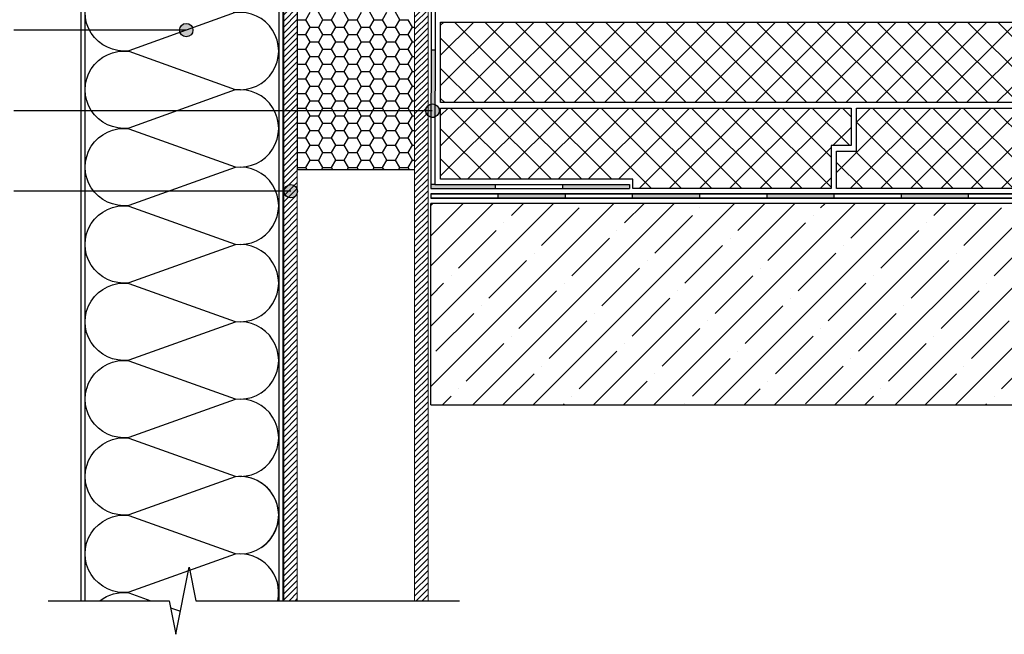
# Model space of a CAD drawing. Units: millimetres. Extents: x -172883 to 37297, y -124020 to 186017.
# Drawn here: x -39402 to -38528, y -38144 to -37598 of the extents above; entities that cross this region are included whole.
import ezdxf

# ---------------------------------------------------------------- set-up
doc = ezdxf.new("R2010")
doc.units = ezdxf.units.MM
doc.layers.add('Железобетон', color=7, linetype='Continuous', lineweight=25)
doc.layers.add('мкВОРОНКА', color=7, linetype='Continuous', lineweight=15)

msp = doc.modelspace()

# ---------------------------------------------------------------- hatches: boundary and pattern name
at = {"layer": 'Железобетон'}
h = msp.add_hatch(color=256, dxfattribs=at)
h.dxf.hatch_style = 1
h.paths.add_polyline_path([(-38860.72, -37744.64), (-38920.34, -37744.63), (-38920.34, -37748.21), (-38860.72, -37748.22)])
h.paths.add_polyline_path([(-38979.96, -37744.62), (-39033.55, -37744.62), (-39037.13, -37744.64), (-39037.13, -37748.19), (-38979.96, -37748.2)])
edge = h.paths.add_edge_path()
edge.add_line((-39033.34, -37625.38), (-39036.91, -37625.4))
edge.add_line((-39036.91, -37625.4), (-39037, -37673.25))
edge.add_arc((-39035.54, -37679.03), 5.96, 69.20226, 104.17407, ccw=False)
edge.add_line((-39033.42, -37673.46), (-39033.34, -37625.38))
edge = h.paths.add_edge_path()
edge.add_arc((-39035.54, -37679.03), 5.96, 69.20226, 104.17407)
edge.add_line((-39037, -37673.25), (-39037.02, -37684.8))
edge.add_arc((-39035.54, -37679.03), 5.96, 255.62054, 290.59235)
edge.add_line((-39033.44, -37684.61), (-39033.42, -37673.46))
h.paths.add_polyline_path([(-39033.26, -37506.13), (-39036.83, -37506.16), (-39036.8, -37560.06), (-39036.81, -37565.78), (-39033.23, -37565.76), (-39033.22, -37560.06)])
h.paths.add_polyline_path([(-39033.31, -37429.27), (-39033.69, -37429.58), (-39034.31, -37428.1), (-39035.44, -37428.1), (-39036.88, -37429.24), (-39036.87, -37446.54), (-39033.3, -37446.51)])
h.paths.add_polyline_path([(-39033.33, -37392.85), (-39036.91, -37392.85), (-39036.89, -37420.15), (-39035.57, -37419.11), (-39034.95, -37420.59), (-39033.83, -37420.59), (-39033.31, -37420.19)])
h.paths.add_polyline_path([(-39035.57, -37419.11), (-39036.89, -37420.15), (-39036.89, -37420.59), (-39034.95, -37420.59)], flags=17)
h.paths.add_polyline_path([(-39033.31, -37420.19), (-39033.83, -37420.59), (-39033.31, -37420.59)])
h.paths.add_polyline_path([(-39033.31, -37420.59), (-39033.83, -37420.59), (-39033.31, -37421.82)], flags=16)
h.paths.add_polyline_path([(-39033.83, -37420.59), (-39034.95, -37420.59), (-39033.31, -37424.52), (-39033.31, -37421.82)], flags=17)
h.paths.add_polyline_path([(-39034.95, -37420.59), (-39036.89, -37420.59), (-39036.89, -37421.93), (-39034.31, -37428.1), (-39033.31, -37428.1), (-39033.31, -37424.52)])
h.paths.add_polyline_path([(-39036.89, -37421.93), (-39036.89, -37424.63), (-39035.44, -37428.1), (-39034.31, -37428.1)])
h.paths.add_polyline_path([(-39036.89, -37424.63), (-39036.89, -37428.1), (-39035.44, -37428.1)], flags=17)
h.paths.add_polyline_path([(-39033.31, -37428.1), (-39034.31, -37428.1), (-39033.69, -37429.58), (-39033.31, -37429.27)], flags=17)
h.paths.add_polyline_path([(-39035.44, -37428.1), (-39036.89, -37428.1), (-39036.88, -37429.24)])
h.paths.add_polyline_path([(-39033.34, -37386.89), (-39036.91, -37386.92), (-39036.91, -37392.85), (-39033.33, -37392.85)])
h.paths.add_polyline_path([(-39033.42, -37267.65), (-39036.99, -37267.68), (-39036.96, -37321.27), (-39033.38, -37321.27)])
h.paths.add_polyline_path([(-39033.38, -37321.27), (-39036.96, -37321.27), (-39036.95, -37327.3), (-39033.38, -37327.27)])
h.paths.add_polyline_path([(-39033.48, -37178.22), (-39037.06, -37178.22), (-39037.04, -37208.06), (-39033.46, -37208.03)])
h.paths.add_polyline_path([(-39033.5, -37148.41), (-39037.08, -37148.44), (-39037.06, -37178.22), (-39033.48, -37178.22)])
h.paths.add_polyline_path([(-39033.55, -37075.5), (-39037.13, -37075.5), (-39037.12, -37088.82), (-39033.54, -37088.79)])
h = msp.add_hatch(dxfattribs=at)
h.set_pattern_fill('ANSI37', color=256, scale=5.962015, style=0)
h.set_pattern_definition([(45, (-114981.24, -39777.282), (-13.3851047, 13.3851047), []), (135, (-114981.24, -39777.282), (-13.3851047, -13.3851047), [])])
h.paths.add_polyline_path([(-39028.33, -37676.67), (-39028.33, -37739.87), (-38857.81, -37739.87), (-38857.81, -37748.22), (-38681.93, -37748.22), (-38681.93, -37710.06), (-38664.05, -37710.06), (-38664.05, -37676.67)])
h.paths.add_polyline_path([(-38324.21, -37671.9), (-38324.21, -37633.75), (-38306.33, -37633.75), (-38306.33, -37600.36), (-39028.33, -37600.36), (-39028.33, -37671.9)])
h.paths.add_polyline_path([(-37880.37, -37671.9), (-37880.37, -37600.36), (-38301.56, -37600.36), (-38301.56, -37638.52), (-38319.44, -37638.52), (-38319.44, -37671.9)])
h.paths.add_polyline_path([(-37880.37, -37748.22), (-37880.37, -37676.67), (-38659.28, -37676.67), (-38659.28, -37714.83), (-38677.16, -37714.83), (-38677.16, -37748.22)])
for points in [[(-39260.01, -37607.49, 1), (-39248.09, -37607.49, 1)], [(-39041.5, -37679.03, 1), (-39029.58, -37679.03, 1)], [(-39167.28, -37750.57, 1), (-39155.35, -37750.57, 1)]]:
    msp.add_hatch(color=256, dxfattribs=at).paths.add_polyline_path(points)
h = msp.add_hatch(color=256, dxfattribs=at)
h.dxf.hatch_style = 1
h.paths.add_polyline_path([(-37880.37, -37752.99), (-37904.34, -37752.99), (-37904.34, -37756.57), (-37880.37, -37756.57)])
h.paths.add_polyline_path([(-37963.96, -37752.99), (-38023.58, -37752.99), (-38023.58, -37756.57), (-37963.96, -37756.57)])
h.paths.add_polyline_path([(-38083.2, -37752.99), (-38142.82, -37752.99), (-38142.82, -37756.57), (-38083.2, -37756.57)])
h.paths.add_polyline_path([(-38202.44, -37752.99), (-38262.06, -37752.99), (-38262.06, -37756.57), (-38202.44, -37756.57)])
h.paths.add_polyline_path([(-38321.68, -37752.99), (-38381.3, -37752.99), (-38381.3, -37756.57), (-38321.68, -37756.57)])
h.paths.add_polyline_path([(-38440.92, -37752.99), (-38500.55, -37752.99), (-38500.55, -37756.57), (-38440.92, -37756.57)])
h.paths.add_polyline_path([(-38560.17, -37752.99), (-38619.79, -37752.99), (-38619.79, -37756.57), (-38560.17, -37756.57)])
h.paths.add_polyline_path([(-38679.41, -37752.99), (-38739.03, -37752.99), (-38739.03, -37756.57), (-38679.41, -37756.57)])
h.paths.add_polyline_path([(-38798.65, -37752.99), (-38858.27, -37752.99), (-38858.27, -37756.57), (-38798.65, -37756.57)])
h.paths.add_polyline_path([(-38917.89, -37752.99), (-38977.51, -37752.99), (-38977.51, -37756.57), (-38917.89, -37756.57)])
h = msp.add_hatch(dxfattribs=at)
h.set_pattern_fill('ANSI35', color=256, scale=5.962015, style=0)
h.set_pattern_definition([(45, (-43362.593, -89900.316), (-26.77021, 26.77021), []), (45, (-43335.823, -89900.316), (-26.77021, 26.77021), [47.323492, -9.464698, 0, -9.464698])])
h.paths.add_polyline_path([(-37924.09, -37817.99, -0.39337), (-37918.56, -37812.05), (-37918.52, -37761.34), (-39037.13, -37761.34), (-39037.13, -37940.2), (-37880.37, -37940.2), (-37880.37, -37857.92), (-37850.56, -37851.96), (-37910.18, -37840.03), (-37880.37, -37834.07), (-37880.37, -37761.34), (-37918.52, -37761.34), (-37918.56, -37812.05, -0.435369), (-37912.17, -37817.99, -1)])
at = {"layer": 'мкВОРОНКА', "ltscale": 5}
h = msp.add_hatch(dxfattribs=at)
h.set_pattern_fill('ANSI31', color=256, scale=1.192403)
h.set_pattern_definition([(45, (-77107.726, -40192.28), (-2.67702094, 2.67702094), [])])
h.paths.add_polyline_path([(-39167.47, -38114.12), (-39155.54, -38114.12), (-39155.54, -37074.81), (-39167.47, -37074.81)])
h = msp.add_hatch(dxfattribs=at)
h.set_pattern_fill('ANSI31', color=256, scale=1.192403)
h.set_pattern_definition([(45, (-76991.678, -40194.2796), (-2.67702094, 2.67702094), [])])
h.paths.add_polyline_path([(-39051.42, -38114.12), (-39039.5, -38114.12), (-39039.5, -37076.81), (-39051.42, -37076.81)])

# ---------------------------------------------------------------- linework, layer by layer
at = {"layer": 'Железобетон'}
for p, q in [((-39155.35, -37731.49), (-39155.35, -37074.72)), ((-39036.8, -37560.06), (-39037.13, -37748.19)), ((-39033.22, -37560.06), (-39033.55, -37744.62)), ((-39033.34, -37625.38), (-39036.91, -37625.4)), ((-39033.55, -37685), (-39037.13, -37685.02)), ((-39051.42, -37731.49), (-39155.35, -37731.49)), ((-39033.55, -37744.62), (-39037.13, -37744.64)), ((-39037.13, -37748.19), (-38860.72, -37748.22)), ((-39033.55, -37744.62), (-38860.72, -37744.64)), ((-38979.96, -37744.64), (-38979.96, -37748.22)), ((-38920.34, -37744.64), (-38920.34, -37748.22)), ((-38860.72, -37744.64), (-38860.72, -37748.22)), ((-38385.74, -37752.99), (-39037.13, -37752.99)), ((-39037.13, -37752.99), (-37880.37, -37752.99)), ((-39037.13, -37752.99), (-39037.13, -37756.57)), ((-38385.74, -37756.57), (-39037.13, -37756.57)), ((-39037.13, -37756.57), (-37880.37, -37756.57)), ((-38977.51, -37752.99), (-38977.51, -37756.57)), ((-38917.89, -37752.99), (-38917.89, -37756.57)), ((-38858.27, -37752.99), (-38858.27, -37756.57)), ((-38798.65, -37752.99), (-38798.65, -37756.57)), ((-38739.03, -37752.99), (-38739.03, -37756.57)), ((-38679.41, -37752.99), (-38679.41, -37756.57)), ((-38619.79, -37752.99), (-38619.79, -37756.57)), ((-38560.17, -37752.99), (-38560.17, -37756.57)), ((-39037.13, -37940.2), (-39037.13, -37761.34))]:
    msp.add_line(p, q, dxfattribs=at)
at = {"layer": 'Железобетон', "linetype": 'Continuous'}
for p, q in [((-39147.92, -37598.22), (-39144.14, -37591.66)), ((-39132.79, -37598.22), (-39136.58, -37591.66)), ((-39125.21, -37598.22), (-39121.42, -37591.66)), ((-39110.08, -37598.22), (-39113.86, -37591.66)), ((-39102.49, -37598.22), (-39098.7, -37591.66)), ((-39087.36, -37598.22), (-39091.15, -37591.66)), ((-39079.78, -37598.22), (-39075.99, -37591.66)), ((-39064.65, -37598.22), (-39068.43, -37591.66)), ((-39155.35, -37598.23), (-39147.93, -37598.23)), ((-39144.15, -37604.78), (-39147.94, -37598.22)), ((-39136.56, -37604.78), (-39132.78, -37598.22)), ((-39132.79, -37598.23), (-39125.21, -37598.23)), ((-39121.44, -37604.78), (-39125.22, -37598.22)), ((-39113.85, -37604.78), (-39110.06, -37598.22)), ((-39110.07, -37598.23), (-39102.5, -37598.23)), ((-39098.72, -37604.78), (-39102.51, -37598.22)), ((-39091.13, -37604.78), (-39087.35, -37598.22)), ((-39087.36, -37598.23), (-39079.78, -37598.23)), ((-39076.01, -37604.78), (-39079.79, -37598.22)), ((-39068.42, -37604.78), (-39064.63, -37598.22)), ((-39064.64, -37598.23), (-39057.07, -37598.23)), ((-39053.29, -37604.78), (-39057.08, -37598.22)), ((-39147.92, -37611.33), (-39144.14, -37604.78)), ((-39144.14, -37604.79), (-39136.57, -37604.79)), ((-39132.79, -37611.33), (-39136.58, -37604.78)), ((-39125.21, -37611.33), (-39121.42, -37604.78)), ((-39121.43, -37604.79), (-39113.86, -37604.79)), ((-39110.08, -37611.33), (-39113.86, -37604.78)), ((-39102.49, -37611.33), (-39098.7, -37604.78)), ((-39098.71, -37604.79), (-39091.14, -37604.79)), ((-39087.36, -37611.33), (-39091.15, -37604.78)), ((-39079.78, -37611.33), (-39075.99, -37604.78)), ((-39076, -37604.79), (-39068.43, -37604.79)), ((-39064.65, -37611.33), (-39068.43, -37604.78)), ((-39057.06, -37611.33), (-39053.27, -37604.78)), ((-39053.28, -37604.79), (-39051.42, -37604.79)), ((-39048.04, -37604.79), (-39047.95, -37604.79)), ((-39155.35, -37611.35), (-39147.93, -37611.35)), ((-39144.15, -37617.89), (-39147.94, -37611.33)), ((-39147.92, -37624.45), (-39144.14, -37617.89)), ((-39144.14, -37617.91), (-39136.57, -37617.91)), ((-39132.79, -37624.45), (-39136.58, -37617.89)), ((-39136.56, -37617.89), (-39132.78, -37611.33)), ((-39132.79, -37611.35), (-39125.21, -37611.35)), ((-39121.44, -37617.89), (-39125.22, -37611.33)), ((-39125.21, -37624.45), (-39121.42, -37617.89)), ((-39121.43, -37617.91), (-39113.86, -37617.91)), ((-39110.08, -37624.45), (-39113.86, -37617.89)), ((-39113.85, -37617.89), (-39110.06, -37611.33)), ((-39110.07, -37611.35), (-39102.5, -37611.35)), ((-39098.72, -37617.89), (-39102.51, -37611.33)), ((-39102.49, -37624.45), (-39098.7, -37617.89)), ((-39098.71, -37617.91), (-39091.14, -37617.91)), ((-39087.36, -37624.45), (-39091.15, -37617.89)), ((-39091.13, -37617.89), (-39087.35, -37611.33)), ((-39087.36, -37611.35), (-39079.78, -37611.35)), ((-39076.01, -37617.89), (-39079.79, -37611.33)), ((-39079.78, -37624.45), (-39075.99, -37617.89)), ((-39076, -37617.91), (-39068.43, -37617.91)), ((-39064.65, -37624.45), (-39068.43, -37617.89)), ((-39068.42, -37617.89), (-39064.63, -37611.33)), ((-39064.64, -37611.35), (-39057.07, -37611.35)), ((-39053.29, -37617.89), (-39057.08, -37611.33)), ((-39057.06, -37624.45), (-39053.27, -37617.89)), ((-39053.28, -37617.91), (-39051.42, -37617.91)), ((-39048.04, -37617.91), (-39047.96, -37617.91)), ((-39155.35, -37624.46), (-39147.93, -37624.46)), ((-39144.15, -37631.01), (-39147.94, -37624.45)), ((-39136.56, -37631.01), (-39132.78, -37624.45)), ((-39132.79, -37624.46), (-39125.21, -37624.46)), ((-39121.44, -37631.01), (-39125.22, -37624.45)), ((-39113.85, -37631.01), (-39110.06, -37624.45)), ((-39110.07, -37624.46), (-39102.5, -37624.46)), ((-39098.72, -37631.01), (-39102.51, -37624.45)), ((-39091.13, -37631.01), (-39087.35, -37624.45)), ((-39087.36, -37624.46), (-39079.78, -37624.46)), ((-39076.01, -37631.01), (-39079.79, -37624.45)), ((-39068.42, -37631.01), (-39064.63, -37624.45)), ((-39064.64, -37624.46), (-39057.07, -37624.46)), ((-39053.29, -37631.01), (-39057.08, -37624.45)), ((-39147.92, -37637.56), (-39144.14, -37631.01)), ((-39144.14, -37631.02), (-39136.57, -37631.02)), ((-39132.79, -37637.56), (-39136.58, -37631.01)), ((-39125.21, -37637.56), (-39121.42, -37631.01)), ((-39121.43, -37631.02), (-39113.86, -37631.02)), ((-39110.08, -37637.56), (-39113.86, -37631.01)), ((-39102.49, -37637.56), (-39098.7, -37631.01)), ((-39098.71, -37631.02), (-39091.14, -37631.02)), ((-39087.36, -37637.56), (-39091.15, -37631.01)), ((-39079.78, -37637.56), (-39075.99, -37631.01)), ((-39076, -37631.02), (-39068.43, -37631.02)), ((-39064.65, -37637.56), (-39068.43, -37631.01)), ((-39057.06, -37637.56), (-39053.27, -37631.01)), ((-39053.28, -37631.02), (-39051.42, -37631.02)), ((-39155.35, -37637.58), (-39147.93, -37637.58)), ((-39144.15, -37644.12), (-39147.94, -37637.56)), ((-39147.92, -37650.68), (-39144.14, -37644.12)), ((-39144.14, -37644.14), (-39136.57, -37644.14)), ((-39132.79, -37650.68), (-39136.58, -37644.12)), ((-39136.56, -37644.12), (-39132.78, -37637.56)), ((-39132.79, -37637.58), (-39125.21, -37637.58)), ((-39121.44, -37644.12), (-39125.22, -37637.56)), ((-39125.21, -37650.68), (-39121.42, -37644.12)), ((-39121.43, -37644.14), (-39113.86, -37644.14)), ((-39110.08, -37650.68), (-39113.86, -37644.12)), ((-39113.85, -37644.12), (-39110.06, -37637.56)), ((-39110.07, -37637.58), (-39102.5, -37637.58)), ((-39098.72, -37644.12), (-39102.51, -37637.56)), ((-39102.49, -37650.68), (-39098.7, -37644.12)), ((-39098.71, -37644.14), (-39091.14, -37644.14)), ((-39087.36, -37650.68), (-39091.15, -37644.12)), ((-39091.13, -37644.12), (-39087.35, -37637.56)), ((-39087.36, -37637.58), (-39079.78, -37637.58)), ((-39076.01, -37644.12), (-39079.79, -37637.56)), ((-39079.78, -37650.68), (-39075.99, -37644.12)), ((-39076, -37644.14), (-39068.43, -37644.14)), ((-39064.65, -37650.68), (-39068.43, -37644.12)), ((-39068.42, -37644.12), (-39064.63, -37637.56)), ((-39064.64, -37637.58), (-39057.07, -37637.58)), ((-39053.29, -37644.12), (-39057.08, -37637.56)), ((-39057.06, -37650.68), (-39053.27, -37644.12)), ((-39053.28, -37644.14), (-39051.42, -37644.14)), ((-39155.35, -37650.69), (-39147.93, -37650.69)), ((-39144.15, -37657.24), (-39147.94, -37650.68)), ((-39136.56, -37657.24), (-39132.78, -37650.68)), ((-39132.79, -37650.69), (-39125.21, -37650.69)), ((-39121.44, -37657.24), (-39125.22, -37650.68)), ((-39113.85, -37657.24), (-39110.06, -37650.68)), ((-39110.07, -37650.69), (-39102.5, -37650.69)), ((-39098.72, -37657.24), (-39102.51, -37650.68)), ((-39091.13, -37657.24), (-39087.35, -37650.68)), ((-39087.36, -37650.69), (-39079.78, -37650.69)), ((-39076.01, -37657.24), (-39079.79, -37650.68)), ((-39068.42, -37657.24), (-39064.63, -37650.68)), ((-39064.64, -37650.69), (-39057.07, -37650.69)), ((-39053.29, -37657.24), (-39057.08, -37650.68)), ((-39147.92, -37663.79), (-39144.14, -37657.24)), ((-39144.14, -37657.25), (-39136.57, -37657.25)), ((-39132.79, -37663.79), (-39136.58, -37657.24)), ((-39125.21, -37663.79), (-39121.42, -37657.24)), ((-39121.43, -37657.25), (-39113.86, -37657.25)), ((-39110.08, -37663.79), (-39113.86, -37657.24)), ((-39102.49, -37663.79), (-39098.7, -37657.24)), ((-39098.71, -37657.25), (-39091.14, -37657.25)), ((-39087.36, -37663.79), (-39091.15, -37657.24)), ((-39079.78, -37663.79), (-39075.99, -37657.24)), ((-39076, -37657.25), (-39068.43, -37657.25)), ((-39064.65, -37663.79), (-39068.43, -37657.24)), ((-39057.06, -37663.79), (-39053.27, -37657.24)), ((-39053.28, -37657.25), (-39051.42, -37657.25)), ((-39155.35, -37663.81), (-39147.93, -37663.81)), ((-39144.15, -37670.35), (-39147.94, -37663.79)), ((-39147.92, -37676.91), (-39144.14, -37670.35)), ((-39144.14, -37670.36), (-39136.57, -37670.36)), ((-39132.79, -37676.91), (-39136.58, -37670.35)), ((-39136.56, -37670.35), (-39132.78, -37663.79)), ((-39132.79, -37663.81), (-39125.21, -37663.81)), ((-39121.44, -37670.35), (-39125.22, -37663.79)), ((-39125.21, -37676.91), (-39121.42, -37670.35)), ((-39121.43, -37670.36), (-39113.86, -37670.36)), ((-39110.08, -37676.91), (-39113.86, -37670.35)), ((-39113.85, -37670.35), (-39110.06, -37663.79)), ((-39110.07, -37663.81), (-39102.5, -37663.81)), ((-39098.72, -37670.35), (-39102.51, -37663.79)), ((-39102.49, -37676.91), (-39098.7, -37670.35)), ((-39098.71, -37670.36), (-39091.14, -37670.36)), ((-39087.36, -37676.91), (-39091.15, -37670.35)), ((-39091.13, -37670.35), (-39087.35, -37663.79)), ((-39087.36, -37663.81), (-39079.78, -37663.81)), ((-39076.01, -37670.35), (-39079.79, -37663.79)), ((-39079.78, -37676.91), (-39075.99, -37670.35)), ((-39076, -37670.36), (-39068.43, -37670.36)), ((-39064.65, -37676.91), (-39068.43, -37670.35)), ((-39068.42, -37670.35), (-39064.63, -37663.79)), ((-39064.64, -37663.81), (-39057.07, -37663.81)), ((-39053.29, -37670.35), (-39057.08, -37663.79)), ((-39057.06, -37676.91), (-39053.27, -37670.35)), ((-39053.28, -37670.36), (-39051.42, -37670.36)), ((-39155.35, -37676.92), (-39147.93, -37676.92)), ((-39144.15, -37683.47), (-39147.94, -37676.91)), ((-39136.56, -37683.47), (-39132.78, -37676.91)), ((-39132.79, -37676.92), (-39125.21, -37676.92)), ((-39121.44, -37683.47), (-39125.22, -37676.91)), ((-39113.85, -37683.47), (-39110.06, -37676.91)), ((-39110.07, -37676.92), (-39102.5, -37676.92)), ((-39098.72, -37683.47), (-39102.51, -37676.91)), ((-39091.13, -37683.47), (-39087.35, -37676.91)), ((-39087.36, -37676.92), (-39079.78, -37676.92)), ((-39076.01, -37683.47), (-39079.79, -37676.91)), ((-39068.42, -37683.47), (-39064.63, -37676.91)), ((-39064.64, -37676.92), (-39057.07, -37676.92)), ((-39053.29, -37683.47), (-39057.08, -37676.91)), ((-39147.92, -37690.02), (-39144.14, -37683.47)), ((-39144.14, -37683.48), (-39136.57, -37683.48)), ((-39132.79, -37690.02), (-39136.58, -37683.47)), ((-39125.21, -37690.02), (-39121.42, -37683.47)), ((-39121.43, -37683.48), (-39113.86, -37683.48)), ((-39110.08, -37690.02), (-39113.86, -37683.47)), ((-39102.49, -37690.02), (-39098.7, -37683.47)), ((-39098.71, -37683.48), (-39091.14, -37683.48)), ((-39087.36, -37690.02), (-39091.15, -37683.47)), ((-39079.78, -37690.02), (-39075.99, -37683.47)), ((-39076, -37683.48), (-39068.43, -37683.48)), ((-39064.65, -37690.02), (-39068.43, -37683.47)), ((-39057.06, -37690.02), (-39053.27, -37683.47)), ((-39053.28, -37683.48), (-39051.42, -37683.48)), ((-39155.35, -37690.04), (-39147.93, -37690.04)), ((-39144.15, -37696.58), (-39147.94, -37690.02)), ((-39147.92, -37703.14), (-39144.14, -37696.58)), ((-39144.14, -37696.59), (-39136.57, -37696.59)), ((-39132.79, -37703.14), (-39136.58, -37696.58)), ((-39136.56, -37696.58), (-39132.78, -37690.02)), ((-39132.79, -37690.04), (-39125.21, -37690.04)), ((-39121.44, -37696.58), (-39125.22, -37690.02)), ((-39125.21, -37703.14), (-39121.42, -37696.58)), ((-39121.43, -37696.59), (-39113.86, -37696.59)), ((-39110.08, -37703.14), (-39113.86, -37696.58)), ((-39113.85, -37696.58), (-39110.06, -37690.02)), ((-39110.07, -37690.04), (-39102.5, -37690.04)), ((-39098.72, -37696.58), (-39102.51, -37690.02)), ((-39102.49, -37703.14), (-39098.7, -37696.58)), ((-39098.71, -37696.59), (-39091.14, -37696.59)), ((-39087.36, -37703.14), (-39091.15, -37696.58)), ((-39091.13, -37696.58), (-39087.35, -37690.02)), ((-39087.36, -37690.04), (-39079.78, -37690.04)), ((-39076.01, -37696.58), (-39079.79, -37690.02)), ((-39079.78, -37703.14), (-39075.99, -37696.58)), ((-39076, -37696.59), (-39068.43, -37696.59)), ((-39064.65, -37703.14), (-39068.43, -37696.58)), ((-39068.42, -37696.58), (-39064.63, -37690.02)), ((-39064.64, -37690.04), (-39057.07, -37690.04)), ((-39053.29, -37696.58), (-39057.08, -37690.02)), ((-39057.06, -37703.14), (-39053.27, -37696.58)), ((-39053.28, -37696.59), (-39051.42, -37696.59)), ((-39155.35, -37703.15), (-39147.93, -37703.15)), ((-39144.15, -37709.69), (-39147.94, -37703.14)), ((-39136.56, -37709.69), (-39132.78, -37703.14)), ((-39132.79, -37703.15), (-39125.21, -37703.15)), ((-39121.44, -37709.69), (-39125.22, -37703.14)), ((-39113.85, -37709.69), (-39110.06, -37703.14)), ((-39110.07, -37703.15), (-39102.5, -37703.15)), ((-39098.72, -37709.69), (-39102.51, -37703.14)), ((-39091.13, -37709.69), (-39087.35, -37703.14)), ((-39087.36, -37703.15), (-39079.78, -37703.15)), ((-39076.01, -37709.69), (-39079.79, -37703.14)), ((-39068.42, -37709.69), (-39064.63, -37703.14)), ((-39064.64, -37703.15), (-39057.07, -37703.15)), ((-39053.29, -37709.69), (-39057.08, -37703.14)), ((-39147.92, -37716.25), (-39144.14, -37709.69)), ((-39144.14, -37709.71), (-39136.57, -37709.71)), ((-39132.79, -37716.25), (-39136.58, -37709.69)), ((-39125.21, -37716.25), (-39121.42, -37709.69)), ((-39121.43, -37709.71), (-39113.86, -37709.71)), ((-39110.08, -37716.25), (-39113.86, -37709.69)), ((-39102.49, -37716.25), (-39098.7, -37709.69)), ((-39098.71, -37709.71), (-39091.14, -37709.71)), ((-39087.36, -37716.25), (-39091.15, -37709.69)), ((-39079.78, -37716.25), (-39075.99, -37709.69)), ((-39076, -37709.71), (-39068.43, -37709.71)), ((-39064.65, -37716.25), (-39068.43, -37709.69)), ((-39057.06, -37716.25), (-39053.27, -37709.69)), ((-39053.28, -37709.71), (-39051.42, -37709.71)), ((-39155.35, -37716.27), (-39147.93, -37716.27)), ((-39144.15, -37722.81), (-39147.94, -37716.25)), ((-39147.92, -37729.37), (-39144.14, -37722.81)), ((-39144.14, -37722.82), (-39136.57, -37722.82)), ((-39132.79, -37729.37), (-39136.58, -37722.81)), ((-39136.56, -37722.81), (-39132.78, -37716.25)), ((-39132.79, -37716.27), (-39125.21, -37716.27)), ((-39121.44, -37722.81), (-39125.22, -37716.25)), ((-39125.21, -37729.37), (-39121.42, -37722.81)), ((-39121.43, -37722.82), (-39113.86, -37722.82)), ((-39110.08, -37729.37), (-39113.86, -37722.81)), ((-39113.85, -37722.81), (-39110.06, -37716.25)), ((-39110.07, -37716.27), (-39102.5, -37716.27)), ((-39098.72, -37722.81), (-39102.51, -37716.25)), ((-39102.49, -37729.37), (-39098.7, -37722.81)), ((-39098.71, -37722.82), (-39091.14, -37722.82)), ((-39087.36, -37729.37), (-39091.15, -37722.81)), ((-39091.13, -37722.81), (-39087.35, -37716.25)), ((-39087.36, -37716.27), (-39079.78, -37716.27)), ((-39076.01, -37722.81), (-39079.79, -37716.25)), ((-39079.78, -37729.37), (-39075.99, -37722.81)), ((-39076, -37722.82), (-39068.43, -37722.82)), ((-39064.65, -37729.37), (-39068.43, -37722.81)), ((-39068.42, -37722.81), (-39064.63, -37716.25)), ((-39064.64, -37716.27), (-39057.07, -37716.27)), ((-39053.29, -37722.81), (-39057.08, -37716.25)), ((-39057.06, -37729.37), (-39053.27, -37722.81)), ((-39053.28, -37722.82), (-39051.42, -37722.82)), ((-39155.35, -37729.38), (-39147.93, -37729.38)), ((-39146.71, -37731.49), (-39147.94, -37729.37)), ((-39134.01, -37731.49), (-39132.78, -37729.37)), ((-39132.79, -37729.38), (-39125.21, -37729.38)), ((-39123.99, -37731.49), (-39125.22, -37729.37)), ((-39111.29, -37731.49), (-39110.06, -37729.37)), ((-39110.07, -37729.38), (-39102.5, -37729.38)), ((-39101.28, -37731.49), (-39102.51, -37729.37)), ((-39088.58, -37731.49), (-39087.35, -37729.37)), ((-39087.36, -37729.38), (-39079.78, -37729.38)), ((-39078.56, -37731.49), (-39079.79, -37729.37)), ((-39065.86, -37731.49), (-39064.63, -37729.37)), ((-39064.64, -37729.38), (-39057.07, -37729.38)), ((-39055.85, -37731.49), (-39057.08, -37729.37))]:
    msp.add_line(p, q, dxfattribs=at)
at = {"layer": 'Железобетон'}
for points in [[(-39347.33, -38114.12), (-39347.33, -36970.02)], [(-39343.75, -38114.12), (-39343.75, -36971.01), (-39171.97, -36993.19), (-39172.05, -38114.12)], [(-39168.47, -36993.19), (-39168.47, -38114.12)], [(-39028.33, -37600.36), (-38306.33, -37600.36), (-38306.33, -37633.75), (-38324.21, -37633.75), (-38324.21, -37671.9), (-39028.33, -37671.9), (-39028.33, -37600.36)], [(-39254.05, -37607.49), (-39406.95, -37607.49)], [(-39035.83, -37679.03), (-39406.95, -37679.03)], [(-39028.33, -37676.67), (-38664.05, -37676.67), (-38664.05, -37710.06), (-38681.93, -37710.06), (-38681.93, -37748.22), (-38857.81, -37748.22), (-38857.81, -37739.87), (-39028.33, -37739.87), (-39028.33, -37676.67)], [(-37880.37, -37748.22), (-38677.16, -37748.22), (-38677.16, -37714.83), (-38659.28, -37714.83), (-38659.28, -37676.67), (-37880.37, -37676.67)], [(-39161.31, -37750.57), (-39406.95, -37750.57)], [(-37880.37, -37761.34), (-39037.13, -37761.34)], [(-39037.13, -37940.2), (-37880.37, -37940.2)], [(-39376.61, -38114.12), (-39269.29, -38114.12), (-39263.33, -38143.93), (-39251.4, -38084.31), (-39245.44, -38114.12), (-39011.73, -38114.12)], [(-39268.05, -38120.35), (-39259.24, -38123.5)], [(-39268.05, -38120.35), (-39259.24, -38123.5)], [(-39262.64, -38140.47), (-39263.93, -38140.94)]]:
    msp.add_lwpolyline(points, dxfattribs=at)
for points in [[(-39210.71, -37660.1, 1.135042), (-39210.71, -37591.97), (-39305.08, -37625.76, -1.135042), (-39305.08, -37557.62), (-39210.71, -37591.42)], [(-39210.71, -37728.78, 1.135042), (-39210.71, -37660.65), (-39305.08, -37694.44, -1.135042), (-39305.08, -37626.31), (-39210.71, -37660.1)], [(-39210.71, -37797.47, 1.135042), (-39210.71, -37729.33), (-39305.08, -37763.12, -1.135042), (-39305.08, -37694.99), (-39210.71, -37728.78)], [(-39210.71, -37866.15, 1.135042), (-39210.71, -37798.01), (-39305.08, -37831.81, -1.135042), (-39305.08, -37763.67), (-39210.71, -37797.47)], [(-39210.71, -37934.83, 1.135042), (-39210.71, -37866.7), (-39305.08, -37900.49, -1.135042), (-39305.08, -37832.35), (-39210.71, -37866.15)], [(-39210.71, -38003.51, 1.135042), (-39210.71, -37935.38), (-39305.08, -37969.17, -1.135042), (-39305.08, -37901.04), (-39210.71, -37934.83)], [(-39187.13, -38066.56, 0.789232), (-39210.71, -38004.06), (-39305.08, -38037.85, -1.135042), (-39305.08, -37969.72), (-39210.71, -38003.51)], [(-39210.71, -38072.2, 1.135042), (-39210.71, -38004.06), (-39305.08, -38037.85, -1.135042), (-39305.08, -37969.72), (-39210.71, -38003.51)], [(-39172.83, -38114.12, 0.517991), (-39210.71, -38072.74), (-39305.08, -38106.54, -1.135042), (-39305.08, -38038.4), (-39210.71, -38072.2)], [(-39172.83, -38114.12, 0.517991), (-39210.71, -38072.74), (-39305.08, -38106.54, -1.135042), (-39305.08, -38038.4), (-39210.71, -38072.2)], [(-39330.6, -38114.12, -0.200409), (-39305.08, -38107.08), (-39285.42, -38114.12)], [(-39330.6, -38114.12, -0.200409), (-39305.08, -38107.08), (-39285.42, -38114.12)]]:
    msp.add_lwpolyline(points, format="xyb", dxfattribs=at)
for centre in [(-39254.05, -37607.49), (-39035.54, -37679.03), (-39161.31, -37750.57)]:
    msp.add_circle(centre, 5.96, dxfattribs=at)
at = {"layer": 'мкВОРОНКА', "ltscale": 5}
for points in [[(-39155.54, -38114.12), (-39155.54, -37074.81), (-39167.47, -37074.81), (-39167.47, -38114.12)], [(-39039.5, -38114.12), (-39039.5, -37076.81), (-39051.42, -37076.81), (-39051.42, -38114.12)]]:
    msp.add_lwpolyline(points, dxfattribs=at)

doc.saveas('drawing.dxf')
